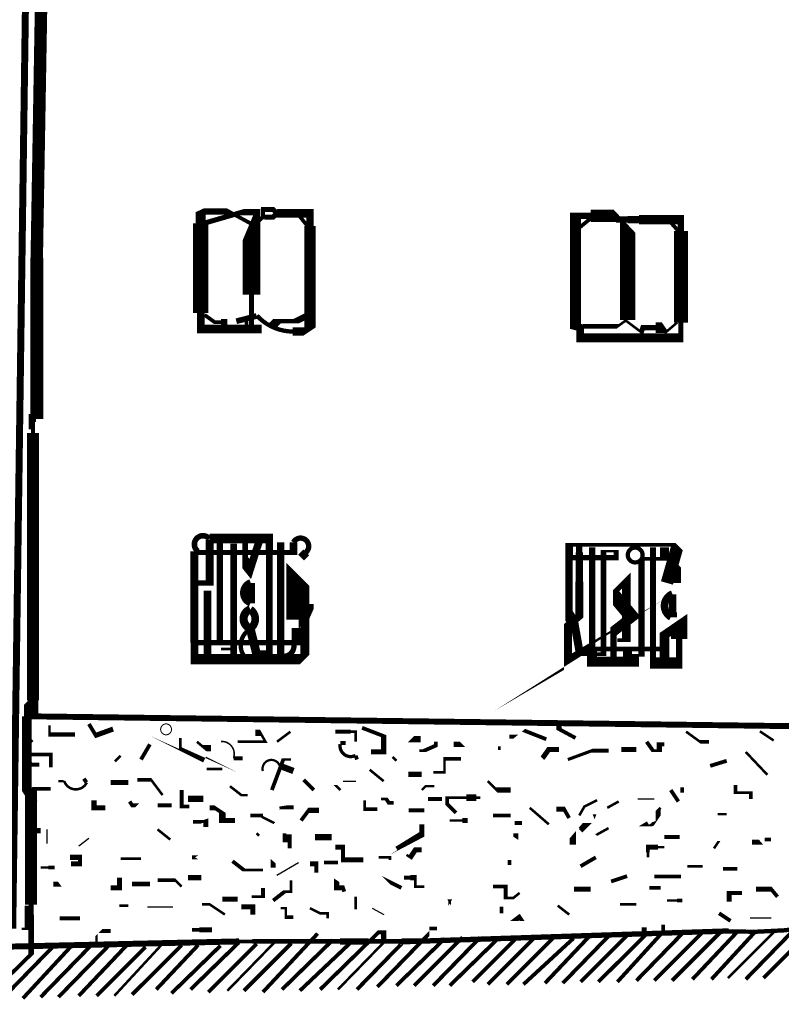
# Model space of a CAD drawing. Units: millimetres. Extents: x -8 to 2970, y 0 to 210.
# Drawn here: x 149 to 157, y 111 to 121 of the extents above; entities that cross this region are included whole.
import ezdxf

# ---------------------------------------------------------------- set-up
doc = ezdxf.new("R2010")
doc.units = ezdxf.units.MM
doc.layers.add('TRACE', color=7, linetype='Continuous')

msp = doc.modelspace()

# ---------------------------------------------------------------- linework, layer by layer
at = {"layer": 'TRACE', "linetype": 'Continuous'}
for points in [[(181.7114736449236, 126.7493291557073, 0.0635, 0.0635, 0), (181.7114736449236, 126.1016271557073, 0.0508, 0.0508, 0), (181.5367896449236, 126.1016271557073, 0.0635, 0.0635, 0), (169.9258496449236, 126.2540271557073, 0.0508, 0.0508, 0), (160.5659316449236, 126.3429271557073, 0.0508, 0.0508, 0), (149.3424456449236, 126.5087291557073, 0.0762, 0.0762, 0), (149.3424456449236, 124.6665251557073, 0.12446, 0.12446, 0), (149.2366256449236, 118.5053531557073, 0.12954, 0.12954, 0), (149.2366256449236, 116.9195091557073, 0.0508, 0.0508, 0), (149.1740096449236, 116.9195091557073, 0.0381, 0.0381, 0), (149.1740096449236, 116.7925091557073, 0, 0, 0)], [(149.1486076449236, 112.0299991557073, 0.065616, 0.065616, 0), (149.1486076449236, 111.7982231557073, 0.0254, 0.0254, 0), (149.0851076449236, 111.7982231557073, 0, 0, 0), (148.9962076449236, 111.7982231557073, 0.06985, 0.06985, 0), (149.1740096449236, 124.6792251557073, 0.0635, 0.0635, 0), (126.9301096449236, 125.0034511557073, 0.0635, 0.0635, 0), (108.7752276449236, 125.2634251557073, 0, 0, 0)], [(151.6378136449236, 118.9515131557073, 0.0508, 0.0508, 0), (151.5997136449236, 118.9896131557073, 0.0508, 0.0508, 0), (151.4981136449236, 118.9896131557073, 0.0381, 0.0381, 0), (151.4981136449236, 118.9134131557073, 0.0381, 0.0381, 0), (151.4086856449236, 118.8317091557073, 0.0381, 0.0381, 0), (151.1561896449236, 118.9690971557073, 0.0635, 0.0635, 0), (150.9139116449236, 118.9690971557073, 0.0635, 0.0635, 0), (150.8758116449236, 118.9515131557073, 0.1016, 0.1016, 0), (150.8758116449236, 118.8499131557073, 0.15494, 0.15494, 0), (150.8758116449236, 117.9545611557073, 0.0762, 0.0762, 0), (150.8758116449236, 117.7958111557073, 0.085726, 0.085726, 0), (151.4854136449236, 117.7958111557073, 0, 0, 0)], [(151.3330136449236, 117.8720111557073, 0.0381, 0.0381, 0), (151.3330136449236, 117.7958111557073, 0.0508, 0.0508, 0), (151.3838136449236, 117.7958111557073, 0.0508, 0.0508, 0), (151.3838136449236, 118.1387111557073, 0.17526, 0.17526, 0), (151.3838136449236, 118.8435631557073, 0.0381, 0.0381, 0), (151.4346136449236, 118.9642131557073, 0.0635, 0.0635, 0), (151.2949136449236, 118.9642131557073, 0.0508, 0.0508, 0), (150.9012116449236, 118.8499131557073, 0, 0, 0)], [(151.5108136449236, 118.9134131557073, 0.0508, 0.0508, 0), (151.5997136449236, 118.9134131557073, 0.0508, 0.0508, 0), (151.6378136449236, 118.9515131557073, 0.0889, 0.0889, 0), (151.9680136449236, 118.9515131557073, 0.0762, 0.0762, 0), (151.9680136449236, 118.8245131557074, 0.11176, 0.11176, 0), (151.9680136449236, 117.7958111557073, 0.0381, 0.0381, 0), (151.9299136449236, 117.7704111557073, 0.08255, 0.08255, 0), (151.7965636449236, 117.7704111557073, 0.0508, 0.0508, 0)], [(151.8410136449236, 118.9515131557073, 0.0381, 0.0381, 0), (151.9426136449236, 118.8245131557074, 0, 0, 0)], [(155.0287196449236, 118.8880131557073, 0.0635, 0.0635, 0), (155.1430196449236, 118.8880131557073, 0.0762, 0.0762, 0), (155.2573216449236, 118.8880131557073, 0.09525, 0.09525, 0), (155.6764216449236, 118.8880131557073, 0.0635, 0.0635, 0), (155.6764216449236, 118.7737131557073, 0.1397, 0.1397, 0), (155.6764216449236, 117.8593111557073, 0.0508, 0.0508, 0), (155.6764216449236, 117.7069111557073, 0.0889, 0.0889, 0), (155.4781876449236, 117.7069111557073, 0.0889, 0.0889, 0), (154.6687756449236, 117.7069111557073, 0.0762, 0.0762, 0), (154.6687756449236, 117.8085111557073, 0.0762, 0.0762, 0), (154.6223196449236, 117.8212111557073, 0.11049, 0.11049, 0), (154.6223196449236, 118.9261131557073, 0.0635, 0.0635, 0), (154.7723976449236, 118.9261131557073, 0.12192, 0.12192, 0), (155.0358136449236, 118.9261131557073, 0.0381, 0.0381, 0), (155.1430196449236, 118.8118131557073, 0.1524, 0.1524, 0), (155.1430196449236, 117.8847111557073, 0, 0, 0)], [(154.6350196449236, 118.7864131557074, 0.0381, 0.0381, 0), (154.7747196449236, 118.9007131557074, 0, 0, 0)], [(155.5494216449236, 118.8880131557073, 0.0381, 0.0381, 0), (155.6510216449236, 118.7737131557073, 0, 0, 0)], [(150.9139116449236, 117.9355111557073, 0.0381, 0.0381, 0), (151.0149356449236, 117.8633511557073, 0.0381, 0.0381, 0), (151.0790116449236, 117.8633511557073, 0.0635, 0.0635, 0), (151.1425116449236, 117.8633511557073, 0, 0, 0)], [(151.4342696449236, 117.9252131557073, 0.05715, 0.05715, 0), (151.2314136449236, 117.8720111557073, 0, 0, 0)], [(151.9299136449236, 117.9228111557073, 0.0635, 0.0635, 0), (151.8283136449236, 117.8720111557073, 0.04445, 0.04445, 0), (151.6378136449236, 117.8720111557073, 0.08382, 0.08382, 0), (151.5870136449236, 117.8212111557073, 0, 0, 0)], [(154.6985196449236, 117.8212111557073, 0.04445, 0.04445, 0), (155.0439196449236, 117.8212111557073, 0.0254, 0.0254, 0), (155.1245476449236, 117.8795151557074, 0.0254, 0.0254, 0), (155.2801816449236, 117.7627911557073, 0.0508, 0.0508, 0), (155.2954216449236, 117.8085111557073, 0.0508, 0.0508, 0), (155.4224216449236, 117.8085111557073, 0.10414, 0.10414, 0), (155.4986216449236, 117.8085111557073, 0.0381, 0.0381, 0), (155.5289056449236, 117.7655251557073, 0.0254, 0.0254, 0), (155.6383216449236, 117.8593111557073, 0, 0, 0)], [(149.2248096449236, 117.1989091557073, 0.09525, 0.09525, 0), (149.2248096449236, 117.3259091557073, 0, 0, 0)], [(163.9568376449236, 113.7318031557073, 0.059266, 0.059266, 0), (149.1994096449236, 113.9223031557073, 0.10668, 0.10668, 0), (149.1994096449236, 114.0810531557074, 0.12192, 0.12192, 0), (149.1994096449236, 116.7544091557073, 0.0381, 0.0381, 0), (149.1994096449236, 116.8652451557073, 0.05715, 0.05715, 0), (149.1994096449236, 116.9195091557073, 0, 0, 0)], [(151.8283136449236, 114.8875051557073, 0.19431, 0.19431, 0), (151.8283136449236, 115.3066051557073, 0.0762, 0.0762, 0), (151.9299136449236, 115.2050051557074, 0.0635, 0.0635, 0), (151.9299136449236, 115.0449851557073, 0.14732, 0.14732, 0), (151.9299136449236, 114.8906791557073, 0.0508, 0.0508, 0), (151.9172136449236, 114.8621051557074, 0.09144, 0.09144, 0), (151.9172136449236, 114.5192031557073, 0.0381, 0.0381, 0), (151.8918136449236, 114.4938031557073, 0.1016, 0.1016, 0), (150.8123116449236, 114.4938031557073, 0.0762, 0.0762, 0), (150.8123116449236, 114.6589051557073, 0.078014, 0.078014, 0), (150.8123116449236, 115.5733051557073, 0.059266, 0.059266, 0)], [(150.9647116449236, 115.6876071557073, 0.080434, 0.080434, 0), (150.9647116449236, 115.2558051557073, 0.0508, 0.0508, 0), (150.8377116449236, 115.2558051557073, 0, 0, 0)], [(151.8029136449236, 115.6622071557073, 0.0762, 0.0762, 0), (151.8029136449236, 115.5606051557073, 0.0508, 0.0508, 0), (150.8504116449236, 115.5606051557073, 0, 0, 0)], [(150.9647116449236, 115.7003071557073, 0.09525, 0.09525, 0), (151.5616136449236, 115.7003071557073, 0.0762, 0.0762, 0), (151.5616136449236, 115.5606051557073, 0.06985, 0.06985, 0), (151.5616136449236, 114.5446031557073, 0.0762, 0.0762, 0), (151.4346136449236, 114.5446031557073, 0.08720599999999999, 0.08720599999999999, 0), (151.3711136449236, 114.7986051557073, 0.113454, 0.113454, 0)], [(151.0663116449236, 115.6749071557073, 0.0635, 0.0635, 0), (151.0663116449236, 114.6712371557073, 0, 0, 0)], [(151.2060136449236, 115.6495071557073, 0.067734, 0.067734, 0), (151.2060136449236, 114.5192031557073, 0, 0, 0)], [(151.4600136449236, 115.6749071557073, 0.0762, 0.0762, 0), (151.3711136449236, 115.3955051557074, 0.1143, 0.1143, 0), (151.3203136449236, 115.4590051557073, 0.05715, 0.05715, 0), (151.3203136449236, 115.6749071557073, 0, 0, 0)], [(151.6759136449236, 114.5319031557073, 0.071966, 0.071966, 0), (151.6759136449236, 115.6622071557073, 0, 0, 0)], [(155.5113216449236, 114.5954031557073, 0.046566, 0.046566, 0), (154.7546116449236, 114.5954031557073, 0.0381, 0.0381, 0), (154.6540696449236, 114.5319031557073, 0.1016, 0.1016, 0), (154.5461196449236, 114.4684031557073, 0.080434, 0.080434, 0), (154.5461196449236, 114.8282371557073, 0.0762, 0.0762, 0), (154.6604196449236, 114.9256051557073, 0.080264, 0.080264, 0), (154.6604196449236, 115.2691111557073, 0.0762, 0.0762, 0), (154.6604196449236, 115.5631451557073, 0.0635, 0.0635, 0), (154.6604196449236, 115.6241051557074, 0, 0, 0)], [(155.5367216449236, 115.2558051557073, 0.12446, 0.12446, 0), (155.6383216449236, 115.6114051557073, 0.0381, 0.0381, 0), (155.6129216449236, 115.6368051557073, 0.0381, 0.0381, 0), (154.5588196449236, 115.6368051557073, 0.0762, 0.0762, 0), (154.5588196449236, 115.5098051557074, 0.07366, 0.07366, 0), (154.5588196449236, 114.9256051557073, 0.1143, 0.1143, 0), (154.6138536449236, 114.8409371557073, 0.080434, 0.080434, 0), (154.6667696449236, 114.5446031557073, 0.0381, 0.0381, 0), (154.7874196449236, 114.5446031557073, 0.0381, 0.0381, 0), (154.9017196449236, 114.5446031557073, 0.05715, 0.05715, 0), (154.9017196449236, 115.5733051557073, 0.0254, 0.0254, 0), (155.0287196449236, 115.5733051557073, 0.0508, 0.0508, 0), (155.0287196449236, 115.5086691557074, 0.053976, 0.053976, 0), (154.5715196449236, 115.5086691557074, 0, 0, 0)], [(155.2573216449236, 114.4684031557073, 0.1016, 0.1016, 0), (154.7874196449236, 114.4684031557073, 0.1016, 0.1016, 0), (154.7874196449236, 114.6081031557073, 0.0635, 0.0635, 0), (154.7874196449236, 115.6114051557073, 0, 0, 0)], [(155.5113216449236, 114.5065031557073, 0.09525, 0.09525, 0), (155.5113216449236, 114.7351051557073, 0.0889, 0.0889, 0), (155.6594876449236, 114.8367051557073, 0.16256, 0.16256, 0), (155.6594876449236, 114.6970051557073, 0.0635, 0.0635, 0), (155.6594876449236, 114.4557031557073, 0.1143, 0.1143, 0), (155.3970216449236, 114.4557031557073, 0.059266, 0.059266, 0), (155.3970216449236, 115.6114051557073, 0, 0, 0)], [(151.8791136449236, 115.5098051557074, 0.08382, 0.08382, 0), (151.9299136449236, 115.5606051557073, 0.0635, 0.0635, 0)], [(155.5113216449236, 115.6114051557073, 0.0889, 0.0889, 0), (155.5113216449236, 115.4971051557073, 0.0381, 0.0381, 0), (155.2827216449236, 115.4971051557073, 0.047626, 0.047626, 0)], [(155.2827216449236, 115.4971051557073, 0.0635, 0.0635, 0), (155.2827216449236, 114.5319031557073, 0.0254, 0.0254, 0), (155.1430196449236, 114.5319031557073, 0.0889, 0.0889, 0), (155.1430196449236, 114.6081031557073, 0, 0, 0)], [(155.5748216449236, 115.4590051557073, 0.0762, 0.0762, 0), (155.6383216449236, 115.3955051557074, 0.0762, 0.0762, 0), (155.6383216449236, 115.2558051557073, 0, 0, 0)], [(151.3754116449236, 115.2569771557073, 0.0889, 0.0889, 0), (151.3754116449236, 115.1034051557073, 0.0889, 0.0889, 0), (151.3754116449236, 115.0526051557074, 0.08466599999999999, 0.08466599999999999, 0)], [(155.0033196449236, 114.5065031557073, 0.0635, 0.0635, 0), (155.0033196449236, 114.7732051557073, 0.1016, 0.1016, 0), (155.1859096449236, 114.9147791557074, 0.13716, 0.13716, 0), (155.0287196449236, 115.1034051557073, 0.0635, 0.0635, 0), (155.0287196449236, 115.1796051557073, 0.0508, 0.0508, 0), (155.1303196449236, 115.2812051557074, 0.0889, 0.0889, 0), (155.1303196449236, 114.6843051557073, 0.0381, 0.0381, 0), (155.0414196449236, 114.6843051557073, 0, 0, 0)], [(150.8377116449236, 115.1796051557073, 0, 0, 0), (150.9436496449236, 115.1796051557073, 0.07366, 0.07366, 0), (150.9436496449236, 114.5192031557073, 0, 0, 0)], [(155.5919976449236, 115.1430671557073, 0.0762, 0.0762, 0), (155.5919976449236, 114.9637051557073, 0.0889, 0.0889, 0), (155.5919976449236, 114.9129051557073, 0.097366, 0.097366, 0)], [(151.9045136449236, 114.7732051557073, 0.0635, 0.0635, 0), (151.8283136449236, 114.7732051557073, 0.0889, 0.0889, 0), (151.8283136449236, 114.6525551557073, 0.059266, 0.059266, 0)], [(150.8250116449236, 114.6589051557073, 0.0508, 0.0508, 0), (151.9045136449236, 114.6589051557073, 0, 0, 0)], [(151.0790116449236, 114.5954031557073, 0.0254, 0.0254, 0), (151.1869636449236, 114.5954031557073, 0, 0, 0), (151.2822136449236, 114.5954031557073, 0, 0, 0)], [(149.1740096449236, 114.0747031557073, 0.0381, 0.0381, 0), (149.1359076449236, 114.0366031557073, 0.0508, 0.0508, 0), (149.1359076449236, 113.9223031557073, 0.09652000000000001, 0.09652000000000001, 0), (149.1359076449236, 113.1857011557073, 0.0889, 0.0889, 0), (149.1960956449236, 113.0885191557073, 0.0508, 0.0508, 0), (149.2375096449236, 113.0968011557073, 0, 0, 0)], [(149.3645096449236, 113.8334031557073, 0.0254, 0.0254, 0), (149.3645096449236, 113.7418871557073, 0.04445, 0.04445, 0), (149.6185096449236, 113.7418871557073, 0, 0, 0)], [(149.7582096449236, 113.8461031557073, 0.0381, 0.0381, 0), (149.8264496449236, 113.7323711557073, 0.0508, 0.0508, 0), (149.9995096449236, 113.7953031557073, 0, 0, 0)], [(151.6378136449236, 113.6683031557073, 0.0254, 0.0254, 0), (151.7719256449236, 113.7688871557073, 0.0635, 0.0635, 0)], [(152.5776156449236, 113.5667011557073, 0.0508, 0.0508, 0), (152.7046156449236, 113.5667011557073, 0.0508, 0.0508, 0), (152.7046156449236, 113.7249631557073, 0.0381, 0.0381, 0), (152.4887156449236, 113.8080031557073, 0, 0, 0)], [(153.9619176449236, 113.7191031557073, 0.0381, 0.0381, 0), (154.0254176449236, 113.7191031557073, 0, 0, 0), (154.1022996449236, 113.7835091557073, 0.0381, 0.0381, 0), (154.3302196449236, 113.6937031557073, 0, 0, 0)], [(154.6223196449236, 113.7064031557073, 0.0381, 0.0381, 0), (154.4572196449236, 113.7953031557073, 0.0508, 0.0508, 0), (154.4572196449236, 113.8461031557073, 0, 0, 0)], [(155.4605216449236, 113.7699031557073, 0, 0, 0), (155.6774756449236, 113.6304311557073, 0.0508, 0.0508, 0)], [(156.6035236449236, 113.6810031557073, 0.0254, 0.0254, 0), (156.4657776449236, 113.7728331557073, 0.0508, 0.0508, 0)], [(149.2629096449236, 113.4397011557073, 0.0381, 0.0381, 0), (149.1740096449236, 113.4397011557073, 0.0381, 0.0381, 0), (149.1232076449236, 113.6556031557073, 0.08382, 0.08382, 0), (149.1740096449236, 113.7064031557073, 0, 0, 0)], [(150.6726116449236, 113.7064031557073, 0.0254, 0.0254, 0), (150.6726116449236, 113.6048011557073, 0.0254, 0.0254, 0), (150.7996116449236, 113.5476511557073, 0.0635, 0.0635, 0), (150.9139116449236, 113.4905011557073, 0, 0, 0)], [(150.8377116449236, 113.6683031557073, 0.0254, 0.0254, 0), (150.9139116449236, 113.6048011557073, 0.0635, 0.0635, 0), (150.9774116449236, 113.6048011557073, 0, 0, 0)], [(151.2441136449236, 113.6683031557073, 0.0254, 0.0254, 0), (151.5235136449236, 113.6683031557073, 0.0254, 0.0254, 0), (151.4727136449236, 113.7572031557073, 0.0635, 0.0635, 0), (151.4219136449236, 113.7572031557073, 0, 0, 0)], [(152.2220156449236, 113.7699031557073, 0.0381, 0.0381, 0), (152.3744156449236, 113.7699031557073, 0.0254, 0.0254, 0), (152.4252156449236, 113.7699031557073, 0.0254, 0.0254, 0), (152.4252156449236, 113.6683031557073, 0, 0, 0)], [(152.8316156449236, 113.4778011557073, 0.0254, 0.0254, 0), (152.7935156449236, 113.5159011557073, 0, 0, 0), (152.9776656449236, 113.6937031557073, 0.0635, 0.0635, 0), (153.0729156449236, 113.6937031557073, 0, 0, 0)], [(155.3335216449236, 113.6683031557073, 0.0381, 0.0381, 0), (155.3970216449236, 113.5794011557073, 0.0254, 0.0254, 0), (155.4605216449236, 113.5794011557073, 0.0508, 0.0508, 0), (155.4605216449236, 113.6429011557073, 0.0381, 0.0381, 0), (155.5113216449236, 113.6429011557073, 0, 0, 0)], [(155.7272216449236, 113.7699031557073, 0.0254, 0.0254, 0), (155.8669216449236, 113.6683031557073, 0.0381, 0.0381, 0), (155.9558216449236, 113.6683031557073, 0, 0, 0)], [(150.2789116449236, 113.4905011557073, 0.0381, 0.0381, 0), (150.3678116449236, 113.6429011557073, 0, 0, 0)], [(152.3236156449236, 113.6556031557073, 0.0381, 0.0381, 0), (152.2728156449236, 113.6556031557073, 0.042334, 0.042334, 0)], [(153.0602156449236, 113.5794011557073, 0.0254, 0.0254, 0), (153.1110156449236, 113.5794011557073, 0.0381, 0.0381, 0), (153.2253176449236, 113.6302011557073, 0.0381, 0.0381, 0), (153.2253176449236, 113.6683031557073, 0, 0, 0)], [(153.4031176449236, 113.6429011557073, 0.0508, 0.0508, 0), (153.4920176449236, 113.6429011557073, 0, 0, 0), (153.5301176449236, 113.6048011557073, 0, 0, 0)], [(153.9492176449236, 113.6048011557073, 0, 0, 0), (153.8730176449236, 113.6048011557073, 0.0381, 0.0381, 0), (153.8476176449236, 113.6048011557073, 0, 0, 0)], [(154.4572196449236, 113.5921011557073, 0.0508, 0.0508, 0), (154.3556196449236, 113.5921011557073, 0.0508, 0.0508, 0), (154.2921196449236, 113.5032011557073, 0, 0, 0), (154.4191196449236, 113.3889011557073, 0, 0, 0)], [(154.5461196449236, 113.4905011557073, 0.03175, 0.03175, 0), (154.7874196449236, 113.5794011557073, 0.0381, 0.0381, 0), (154.9525196449236, 113.5794011557073, 0, 0, 0)], [(155.0795196449236, 113.5921011557073, 0.0508, 0.0508, 0), (155.2319216449236, 113.5921011557073, 0, 0, 0)], [(149.3772096449236, 113.4143011557073, 0.0381, 0.0381, 0), (149.3772096449236, 113.5413011557073, 0.0381, 0.0381, 0), (149.1867096449236, 113.5413011557073, 0, 0, 0)], [(149.9106096449236, 113.5794011557073, 0, 0, 0), (150.0185596449236, 113.4714511557073, 0.0254, 0.0254, 0), (150.0757096449236, 113.5286011557073, 0, 0, 0)], [(151.2949136449236, 113.5032011557073, 0.0381, 0.0381, 0), (151.2060136449236, 113.5032011557073, 0, 0, 0)], [(151.5870136449236, 113.1857011557073, 0.0381, 0.0381, 0), (151.7013136449236, 113.4905011557073, 0.0254, 0.0254, 0), (151.7775136449236, 113.4905011557073, 0, 0, 0)], [(152.4252156449236, 113.5286011557073, 0.0381, 0.0381, 0), (152.4379156449236, 113.4905011557073, 0, 0, 0)], [(153.1999176449236, 113.3635011557073, 0.0254, 0.0254, 0), (153.3128056449236, 113.3635011557073, 0.0254, 0.0254, 0), (153.3128056449236, 113.4968511557073, 0.0381, 0.0381, 0), (153.4793176449236, 113.4968511557073, 0, 0, 0)], [(155.9685216449236, 113.4270011557073, 0.0381, 0.0381, 0), (156.1336216449236, 113.4778011557073, 0, 0, 0)], [(156.5400236449236, 113.3381011557073, 0.0254, 0.0254, 0), (156.3241236449236, 113.5667011557073, 0, 0, 0)], [(150.9355956449236, 113.3969551557073, 0.0254, 0.0254, 0), (151.0917116449236, 113.3969551557073, 0, 0, 0)], [(151.6695636449236, 113.4270011557073, 0.0635, 0.0635, 0), (151.8029136449236, 113.3762011557073, 0, 0, 0)], [(152.7046156449236, 113.2746011557073, 0.0254, 0.0254, 0), (152.5649156449236, 113.3889011557073, 0, 0, 0)], [(149.7074096449236, 113.3000011557073, 0.0381, 0.0381, 0), (149.7328096449236, 113.2619011557073, 0.0254, 0.0254, 0)], [(150.2408116449236, 113.2873011557073, 0.0381, 0.0381, 0), (150.3805116449236, 113.2873011557073, 0.0254, 0.0254, 0), (150.4948116449236, 113.1349011557073, 0.0381, 0.0381, 0)], [(150.6853116449236, 113.3381011557073, 0, 0, 0), (150.6853116449236, 113.1857011557073, 0.0381, 0.0381, 0), (150.6853116449236, 113.0206011557073, 0.0381, 0.0381, 0), (150.7615116449236, 113.0206011557073, 0, 0, 0)], [(152.0061136449236, 113.1857011557073, 0.0381, 0.0381, 0), (151.9045136449236, 113.2873011557073, 0, 0, 0)], [(152.9511456449236, 113.3425831557073, 0.0508, 0.0508, 0), (153.0856156449236, 113.3425831557073, 0, 0, 0)], [(153.7460176449236, 113.2746011557073, 0.0254, 0.0254, 0), (153.8349176449236, 113.1857011557073, 0.0508, 0.0508, 0), (153.9746176449236, 113.1857011557073, 0, 0, 0)], [(149.3772096449236, 113.1984011557073, 0.0381, 0.0381, 0), (149.2121096449236, 113.1984011557073, 0.0508, 0.0508, 0), (149.1796836449236, 113.1578691557073, 0.118534, 0.118534, 0), (149.1796836449236, 112.0411831557073, 0.0508, 0.0508, 0), (149.1796836449236, 111.9410991557073, 0.05715, 0.05715, 0), (149.1796836449236, 111.5434911557073, 0.0381, 0.0381, 0), (148.7295076449236, 111.1028971557073, 0, 0, 0)], [(149.5042096449236, 113.2746011557073, 0.0254, 0.0254, 0), (149.4534096449236, 113.2746011557073, 0, 0, 0), (149.3772096449236, 113.2746011557073, 0, 0, 0)], [(149.9741096449236, 113.2619011557073, 0.0508, 0.0508, 0), (150.1519096449236, 113.2619011557073, 0, 0, 0)], [(151.1679136449236, 113.2238011557073, 0.0254, 0.0254, 0), (151.2822136449236, 113.1349011557073, 0.0254, 0.0254, 0), (151.3457136449236, 113.1349011557073, 0, 0, 0)], [(152.0950136449236, 113.2365011557073, 0, 0, 0), (152.2220156449236, 113.2365011557073, 0.0254, 0.0254, 0), (152.2728156449236, 113.1857011557073, 0, 0, 0)], [(153.0856156449236, 113.1857011557073, 0.0254, 0.0254, 0), (153.1237156449236, 113.2238011557073, 0.0254, 0.0254, 0), (153.2126176449236, 113.2238011557073, 0, 0, 0)], [(155.5748216449236, 113.1857011557073, 0.0381, 0.0381, 0), (155.6510216449236, 113.0714011557073, 0, 0, 0)], [(155.8542216449236, 113.1603011557073, 0, 0, 0), (155.6891216449236, 113.1603011557073, 0.0381, 0.0381, 0), (155.6891216449236, 113.2111011557073, 0, 0, 0)], [(156.3749236449236, 113.0968011557073, 0.0381, 0.0381, 0), (156.3749236449236, 113.1603011557073, 0.0254, 0.0254, 0), (156.2225236449236, 113.1603011557073, 0.0381, 0.0381, 0), (156.2225236449236, 113.2365011557073, 0, 0, 0)], [(149.9233096449236, 113.0079011557073, 0.0508, 0.0508, 0), (149.8090096449236, 113.0079011557073, 0.0508, 0.0508, 0), (149.8090096449236, 113.0841011557073, 0, 0, 0)], [(150.1646096449236, 113.0714011557073, 0.0381, 0.0381, 0), (150.1900116449236, 113.0333011557073, 0.0381, 0.0381, 0), (150.2408116449236, 113.0333011557073, 0, 0, 0), (150.2916116449236, 113.0841011557073, 0, 0, 0), (150.3424116449236, 113.0841011557073, 0, 0, 0)], [(150.7488116449236, 113.0968011557073, 0.0635, 0.0635, 0), (150.9012116449236, 113.0968011557073, 0, 0, 0)], [(152.5141156449236, 113.0841011557073, 0.0254, 0.0254, 0), (152.5141156449236, 112.9952011557073, 0.0381, 0.0381, 0), (152.6411156449236, 112.9952011557073, 0, 0, 0)], [(152.6792156449236, 113.0968011557073, 0.0254, 0.0254, 0), (152.7300156449236, 113.0968011557073, 0.0381, 0.0381, 0), (152.7554156449236, 113.0587011557073, 0.0381, 0.0381, 0), (152.8062156449236, 113.0587011557073, 0, 0, 0)], [(153.1491156449236, 113.0968011557073, 0.0381, 0.0381, 0), (153.2888176449236, 113.0968011557073, 0, 0, 0)], [(153.4285176449236, 112.9571011557073, 0.0381, 0.0381, 0), (153.3396176449236, 113.0460011557073, 0.0381, 0.0381, 0), (153.3396176449236, 113.1095011557073, 0.0254, 0.0254, 0), (153.5301176449236, 113.1095011557073, 0.0635, 0.0635, 0), (153.6317176449236, 113.1095011557073, 0.0254, 0.0254, 0), (153.6698176449236, 113.1095011557073, 0, 0, 0)], [(150.4440116449236, 113.0333011557073, 0.0381, 0.0381, 0), (150.5837116449236, 113.0333011557073, 0, 0, 0)], [(150.9647116449236, 113.0079011557073, 0.0508, 0.0508, 0), (151.0155116449236, 113.0079011557073, 0.0381, 0.0381, 0), (151.0917116449236, 112.9571011557073, 0.0635, 0.0635, 0), (151.0917116449236, 112.8809011557073, 0.0508, 0.0508, 0), (151.2187136449236, 112.8809011557073, 0, 0, 0)], [(151.4981136449236, 113.0079011557073, 0, 0, 0), (151.4981136449236, 112.9317011557073, 0.0381, 0.0381, 0), (151.3711136449236, 112.9317011557073, 0, 0, 0)], [(151.8053096449236, 113.0122131557073, 0.0381, 0.0381, 0), (151.6914356449236, 113.0122131557073, 0.0254, 0.0254, 0), (151.6632136449236, 113.0079011557073, 0, 0, 0)], [(151.8791136449236, 112.8809011557073, 0.0381, 0.0381, 0), (151.9553136449236, 112.9825011557073, 0.0508, 0.0508, 0), (152.0569136449236, 112.9825011557073, 0, 0, 0)], [(154.3556196449236, 112.8428011557073, 0.0254, 0.0254, 0), (154.1651176449236, 113.0079011557073, 0, 0, 0)], [(154.5588196449236, 112.9063011557073, 0.0381, 0.0381, 0), (154.5080196449236, 112.9952011557073, 0.0508, 0.0508, 0), (154.4318196449236, 112.9952011557073, 0, 0, 0)], [(154.6604196449236, 112.9317011557073, 0.0254, 0.0254, 0), (154.7112196449236, 113.0206011557073, 0.0254, 0.0254, 0), (154.8382196449236, 113.0841011557073, 0, 0, 0)], [(154.9398196449236, 113.0079011557073, 0.0254, 0.0254, 0), (155.0541196449236, 113.0714011557073, 0, 0, 0)], [(155.4732216449236, 113.0079011557073, 0.0254, 0.0254, 0), (155.4478216449236, 112.9825011557073, 0.0508, 0.0508, 0), (155.4478216449236, 112.8936011557073, 0, 0, 0), (155.4224216449236, 112.8555011557073, 0.0381, 0.0381, 0), (155.3767016449236, 112.8402611557073, 0.0381, 0.0381, 0), (155.3208216449236, 112.8402611557073, 0.0381, 0.0381, 0), (155.3462216449236, 112.8555011557073, 0, 0, 0)], [(150.7996116449236, 112.8682011557073, 0.0381, 0.0381, 0), (150.8885116449236, 112.8682011557073, 0.0254, 0.0254, 0), (150.9266116449236, 112.8809011557073, 0.0508, 0.0508, 0), (150.9266116449236, 112.8174011557073, 0, 0, 0)], [(151.4854136449236, 112.9190011557073, 0.0254, 0.0254, 0), (151.6124136449236, 112.8555011557073, 0, 0, 0), (151.7013136449236, 112.9698011557073, 0, 0, 0)], [(153.1110156449236, 112.9825011557073, 0.0381, 0.0381, 0), (152.9561176449236, 112.9825011557073, 0, 0, 0), (152.9561176449236, 112.8936011557073, 0, 0, 0)], [(153.3650176449236, 112.8809011557073, 0.0254, 0.0254, 0), (153.4920176449236, 112.8809011557073, 0.0508, 0.0508, 0), (153.5428176449236, 112.8809011557073, 0, 0, 0)], [(153.7968176449236, 112.9317011557073, 0.0381, 0.0381, 0), (153.9746176449236, 112.9317011557073, 0, 0, 0)], [(156.0447216449236, 112.9444011557073, 0.0254, 0.0254, 0), (156.1336216449236, 112.9444011557073, 0, 0, 0), (156.2225236449236, 112.9444011557073, 0, 0, 0)], [(152.8316156449236, 112.6014991557073, 0.0381, 0.0381, 0), (152.9141656449236, 112.6523011557073, 0.0635, 0.0635, 0), (153.0860016449236, 112.7427391557073, 0.0508, 0.0508, 0), (153.0860016449236, 112.8428011557073, 0, 0, 0)], [(153.8857176449236, 112.7920011557073, 0, 0, 0), (154.0254176449236, 112.7031011557073, 0.0508, 0.0508, 0), (154.0254176449236, 112.7539011557073, 0, 0, 0)], [(153.9492176449236, 112.8555011557073, 0, 0, 0), (154.0144116449236, 112.8555011557073, 0.0381, 0.0381, 0), (154.0889176449236, 112.8555011557073, 0, 0, 0)], [(154.6731196449236, 112.7793011557073, 0.0508, 0.0508, 0), (154.7239196449236, 112.8301011557073, 0.0508, 0.0508, 0), (154.6731196449236, 112.8301011557073, 0, 0, 0), (154.5969196449236, 112.7412011557073, 0.0635, 0.0635, 0), (154.5969196449236, 112.6395991557073, 0, 0, 0)], [(154.9525196449236, 112.8047011557073, 0.0254, 0.0254, 0), (154.8288516449236, 112.7359951557073, 0, 0, 0), (154.9652196449236, 112.6268991557073, 0, 0, 0)], [(149.2756096449236, 112.6650011557073, 0, 0, 0), (149.2756096449236, 112.7793011557073, 0.0508, 0.0508, 0), (149.2158436449236, 112.7793011557073, 0.0254, 0.0254, 0), (149.1994096449236, 112.7539011557073, 0, 0, 0)], [(150.4440116449236, 112.7920011557073, 0.0254, 0.0254, 0), (150.5710116449236, 112.6904011557073, 0, 0, 0)], [(151.4600136449236, 112.7285011557073, 0.0254, 0.0254, 0), (151.4346136449236, 112.7539011557073, 0, 0, 0), (151.3838136449236, 112.6904011557073, 0, 0, 0), (151.2060136449236, 112.6014991557073, 0, 0, 0)], [(151.7648136449236, 112.6014991557073, 0.0381, 0.0381, 0), (151.7648136449236, 112.6777011557073, 0.0381, 0.0381, 0), (151.7648136449236, 112.7031011557073, 0.08255, 0.08255, 0), (151.7140136449236, 112.7031011557073, 0.0381, 0.0381, 0), (151.7140136449236, 112.7539011557073, 0, 0, 0)], [(152.0188136449236, 112.7158011557073, 0.0635, 0.0635, 0), (152.1839156449236, 112.7158011557073, 0, 0, 0)], [(155.5113216449236, 112.7158011557073, 0.0381, 0.0381, 0), (155.6637216449236, 112.7158011557073, 0, 0, 0)], [(156.5146236449236, 112.6904011557073, 0.0381, 0.0381, 0), (156.5781236449236, 112.6904011557073, 0, 0, 0), (156.6543236449236, 112.6904011557073, 0, 0, 0)], [(152.2220156449236, 112.6141991557073, 0.0508, 0.0508, 0), (152.2982156449236, 112.6141991557073, 0.0381, 0.0381, 0), (152.2982156449236, 112.4871991557073, 0.0508, 0.0508, 0), (152.5014156449236, 112.4871991557073, 0, 0, 0)], [(152.9332156449236, 112.5379991557073, 0.0254, 0.0254, 0), (152.9713156449236, 112.5125991557073, 0.0508, 0.0508, 0), (153.0221156449236, 112.5887991557073, 0.0508, 0.0508, 0), (153.0856156449236, 112.5887991557073, 0, 0, 0)], [(155.5113216449236, 112.6141991557073, 0.0254, 0.0254, 0), (155.4478216449236, 112.6141991557073, 0.0508, 0.0508, 0), (155.3462216449236, 112.6141991557073, 0.0381, 0.0381, 0), (155.3462216449236, 112.5633991557073, 0.0254, 0.0254, 0), (155.3462216449236, 112.5125991557073, 0, 0, 0)], [(156.0066216449236, 112.6014991557073, 0.0254, 0.0254, 0), (156.0574216449236, 112.6777011557073, 0, 0, 0), (156.1844236449236, 112.6777011557073, 0, 0, 0)], [(156.5527236449236, 112.5760991557073, 0, 0, 0), (156.4765236449236, 112.6650011557073, 0.0508, 0.0508, 0), (156.3876236449236, 112.6650011557073, 0, 0, 0)], [(149.5677096449236, 112.5125991557073, 0.0508, 0.0508, 0), (149.6693096449236, 112.5125991557073, 0.0381, 0.0381, 0), (149.6693096449236, 112.4490991557073, 0.0508, 0.0508, 0), (149.5804096449236, 112.4490991557073, 0, 0, 0)], [(150.0757096449236, 112.4998991557073, 0.0254, 0.0254, 0), (150.2789116449236, 112.4998991557073, 0, 0, 0)], [(151.5997136449236, 112.4109991557073, 0.0508, 0.0508, 0), (151.5997136449236, 112.4744991557073, 0, 0, 0), (151.4981136449236, 112.5633991557073, 0, 0, 0)], [(152.6538156449236, 112.5125991557073, 0.0254, 0.0254, 0), (152.7681156449236, 112.5125991557073, 0.0254, 0.0254, 0), (152.7681156449236, 112.4871991557073, 0, 0, 0)], [(154.6731196449236, 112.4236991557073, 0.0381, 0.0381, 0), (154.8255196449236, 112.5125991557073, 0, 0, 0)], [(149.4153096449236, 112.4109991557073, 0.0381, 0.0381, 0), (149.3518096449236, 112.4109991557073, 0.0254, 0.0254, 0), (149.2756096449236, 112.4109991557073, 0, 0, 0)], [(151.1933136449236, 112.4744991557073, 0.0381, 0.0381, 0), (151.3076136449236, 112.3855991557073, 0.0254, 0.0254, 0), (151.4981136449236, 112.3855991557073, 0, 0, 0)], [(151.9680136449236, 112.4490991557073, 0.0508, 0.0508, 0), (152.0315136449236, 112.4490991557073, 0.0381, 0.0381, 0), (152.0315136449236, 112.3601991557073, 0, 0, 0)], [(152.1077136449236, 112.4617991557073, 0.0381, 0.0381, 0), (152.2474156449236, 112.4617991557073, 0, 0, 0)], [(154.1524176449236, 112.4363991557073, 0, 0, 0), (153.9619176449236, 112.4363991557073, 0.0381, 0.0381, 0), (153.9619176449236, 112.4871991557073, 0, 0, 0)], [(155.7399216449236, 112.4236991557073, 0.0254, 0.0254, 0), (155.8923216449236, 112.4236991557073, 0, 0, 0)], [(156.0955216449236, 112.3982991557073, 0.0381, 0.0381, 0), (156.2407516449236, 112.3982991557073, 0.0508, 0.0508, 0)], [(149.9741096449236, 112.1442991557073, 0, 0, 0), (149.9741096449236, 112.2077991557073, 0.0508, 0.0508, 0), (150.0630096449236, 112.2077991557073, 0.0508, 0.0508, 0), (150.0630096449236, 112.3093991557073, 0, 0, 0)], [(150.7488116449236, 112.3093991557073, 0.0508, 0.0508, 0), (150.8828036449236, 112.3093991557073, 0.0254, 0.0254, 0)], [(152.3109156449236, 112.1696991557073, 0.0381, 0.0381, 0), (152.2982156449236, 112.2077991557073, 0.0508, 0.0508, 0), (152.2347156449236, 112.2077991557073, 0.0508, 0.0508, 0), (152.2347156449236, 112.2839991557073, 0, 0, 0), (152.1204136449236, 112.3601991557073, 0, 0, 0)], [(152.6538156449236, 112.3601991557073, 0, 0, 0), (152.7300156449236, 112.2839991557073, 0.0381, 0.0381, 0), (152.8824156449236, 112.2077991557073, 0, 0, 0)], [(153.1110156449236, 112.2204991557073, 0.0254, 0.0254, 0), (153.0221156449236, 112.2204991557073, 0.0254, 0.0254, 0), (153.0221156449236, 112.3093991557073, 0.0508, 0.0508, 0), (152.9713156449236, 112.3093991557073, 0.0381, 0.0381, 0), (152.9078156449236, 112.3093991557073, 0, 0, 0)], [(154.9779196449236, 112.2712991557073, 0.0381, 0.0381, 0), (155.1379396449236, 112.3246391557073, 0.0254, 0.0254, 0)], [(155.4097216449236, 112.3220991557073, 0.0381, 0.0381, 0), (155.6764216449236, 112.3220991557073, 0, 0, 0)], [(149.5423096449236, 112.1442991557073, 0, 0, 0), (149.4661096449236, 112.2458991557073, 0.0508, 0.0508, 0), (149.4026096449236, 112.2458991557073, 0, 0, 0)], [(150.3678116449236, 112.2458991557073, 0.04445, 0.04445, 0), (150.1900116449236, 112.2458991557073, 0, 0, 0)], [(150.4440116449236, 112.2331991557073, 0, 0, 0), (150.4440116449236, 112.2839991557073, 0.0381, 0.0381, 0), (150.6218116449236, 112.2839991557073, 0.0254, 0.0254, 0), (150.6853116449236, 112.2204991557073, 0, 0, 0)], [(151.3838136449236, 112.1188991557073, 0.0254, 0.0254, 0), (151.4981136449236, 112.1188991557073, 0.0381, 0.0381, 0), (151.4981136449236, 112.2077991557073, 0, 0, 0)], [(151.5997136449236, 112.0807991557073, 0.0381, 0.0381, 0), (151.7140136449236, 112.1696991557073, 0.0254, 0.0254, 0), (151.7775136449236, 112.1696991557073, 0.0254, 0.0254, 0), (151.7775136449236, 112.2839991557073, 0, 0, 0)], [(153.7968176449236, 112.2204991557073, 0.0381, 0.0381, 0), (153.9238176449236, 112.2204991557073, 0.0381, 0.0381, 0), (153.9238176449236, 112.1061991557073, 0.0254, 0.0254, 0), (154.0000176449236, 112.1061991557073, 0.0254, 0.0254, 0), (154.0635176449236, 112.1569991557073, 0, 0, 0)], [(154.7747196449236, 112.1950991557073, 0.0508, 0.0508, 0), (154.6058436449236, 112.1950991557073, 0.0254, 0.0254, 0)], [(155.3589216449236, 112.2077991557073, 0.0381, 0.0381, 0), (155.4732216449236, 112.2077991557073, 0.0381, 0.0381, 0), (155.4732216449236, 112.2077991557073, 0, 0, 0)], [(156.4257236449236, 112.1950991557073, 0.0508, 0.0508, 0), (156.5781236449236, 112.1950991557073, 0.0381, 0.0381, 0), (156.6416236449236, 112.1188991557073, 0, 0, 0)], [(151.0917116449236, 112.0934991557073, 0.0508, 0.0508, 0), (151.2441136449236, 112.0934991557073, 0, 0, 0)], [(152.4252156449236, 111.9918991557073, 0.0254, 0.0254, 0), (152.4252156449236, 112.1188991557073, 0, 0, 0)], [(156.1590216449236, 112.0680991557073, 0.0508, 0.0508, 0), (156.1590216449236, 112.1569991557073, 0.0381, 0.0381, 0), (156.2860236449236, 112.1569991557073, 0, 0, 0)], [(150.0630096449236, 111.9537991557073, 0, 0, 0), (150.0630096449236, 112.0299991557073, 0.0254, 0.0254, 0), (150.1519096449236, 112.0299991557073, 0, 0, 0)], [(150.8885116449236, 112.0426991557073, 0.0254, 0.0254, 0), (150.9647116449236, 112.0426991557073, 0.0254, 0.0254, 0), (151.1171116449236, 111.9410991557073, 0, 0, 0)], [(151.2822136449236, 112.0172991557073, 0.0508, 0.0508, 0), (151.3965136449236, 112.0172991557073, 0.0508, 0.0508, 0), (151.3965136449236, 111.9410991557073, 0, 0, 0)], [(151.6759136449236, 112.0045991557073, 0.0254, 0.0254, 0), (151.7267136449236, 112.0045991557073, 0.0254, 0.0254, 0), (151.7267136449236, 111.9156991557073, 0.0381, 0.0381, 0), (151.8029136449236, 111.9156991557073, 0, 0, 0)], [(153.8834776449236, 112.0210351557073, 0.0381, 0.0381, 0), (153.8834776449236, 111.9537991557073, 0, 0, 0), (153.8834776449236, 111.8394991557073, 0, 0, 0)], [(154.6096196449236, 111.9918991557073, 0, 0, 0), (154.5588196449236, 111.9410991557073, 0.0254, 0.0254, 0), (154.4445196449236, 112.0299991557073, 0, 0, 0)], [(155.0668196449236, 112.0426991557073, 0.0254, 0.0254, 0), (155.2319216449236, 112.0426991557073, 0, 0, 0), (155.2319216449236, 111.9791991557073, 0, 0, 0)], [(155.5367216449236, 112.0807991557073, 0.0254, 0.0254, 0), (155.6383216449236, 112.0807991557073, 0.0381, 0.0381, 0), (155.6891216449236, 112.0807991557073, 0, 0, 0)], [(149.4661096449236, 111.9029991557073, 0.0381, 0.0381, 0), (149.6693096449236, 111.9029991557073, 0, 0, 0)], [(151.9680136449236, 112.0045991557073, 0.0254, 0.0254, 0), (152.0696136449236, 111.9537991557073, 0.0254, 0.0254, 0), (152.1458136449236, 111.9537991557073, 0.0254, 0.0254, 0), (152.1458136449236, 111.9029991557073, 0, 0, 0)], [(156.1717236449236, 111.8775991557073, 0.0381, 0.0381, 0), (156.0574216449236, 111.9537991557073, 0, 0, 0)], [(155.3081216449236, 111.8140991557073, 0.0508, 0.0508, 0), (155.3081216449236, 111.7222131557073, 0.0381, 0.0381, 0), (154.8509196449236, 111.2679971557073, 0, 0, 0)], [(155.4986216449236, 111.8394991557073, 0.0381, 0.0381, 0), (155.4986216449236, 111.7696491557073, 0.0381, 0.0381, 0), (155.0414196449236, 111.2679971557073, 0, 0, 0)], [(148.0183056449236, 111.1028971557073, 0.0381, 0.0381, 0), (148.4526476449236, 111.5613671557073, 0.0635, 0.0635, 0), (148.5923476449236, 111.5613671557073, 0.0508, 0.0508, 0), (148.8247576449236, 111.6172471557073, 0.059592, 0.059592, 0), (151.2602316449236, 111.6724451557073, 0.0381, 0.0381, 0), (151.3924376449236, 111.6724451557073, 0.047626, 0.047626, 0), (152.2664656449236, 111.6724451557073, 0.0635, 0.0635, 0), (152.5536536449236, 111.6724451557073, 0.046566, 0.046566, 0), (152.8858796449236, 111.6724451557073, 0.0635, 0.0635, 0), (152.9967156449236, 111.6724451557073, 0.05334, 0.05334, 0), (156.1537176449236, 111.7768951557073, 0.05503400000000001, 0.05503400000000001, 0)], [(150.1011096449236, 111.7378991557073, 0, 0, 0), (150.1011096449236, 111.6489991557073, 0.0381, 0.0381, 0), (150.1265096449236, 111.6235971557073, 0.0381, 0.0381, 0), (149.6566096449236, 111.1282971557073, 0, 0, 0)], [(149.8344096449236, 111.6489991557073, 0.0254, 0.0254, 0), (149.8344096449236, 111.7378991557073, 0, 0, 0), (149.8725096449236, 111.7759991557073, 0.0381, 0.0381, 0), (149.9741096449236, 111.7759991557073, 0, 0, 0)], [(150.7869116449236, 111.7886991557073, 0.0381, 0.0381, 0), (150.8631116449236, 111.7886991557073, 0.0508, 0.0508, 0), (150.9901116449236, 111.7886991557073, 0, 0, 0)], [(151.7267136449236, 111.7505991557073, 0, 0, 0), (151.7838636449236, 111.6553491557073, 0.0381, 0.0381, 0), (151.3076136449236, 111.1790971557073, 0, 0, 0)], [(151.4981136449236, 111.1663971557073, 0.0381, 0.0381, 0), (152.0442136449236, 111.7505991557073, 0, 0, 0)], [(152.0696136449236, 111.1917971557073, 0.0381, 0.0381, 0), (152.6538156449236, 111.7632991557073, 0.0381, 0.0381, 0), (152.7046156449236, 111.7632991557073, 0.0508, 0.0508, 0), (152.7046156449236, 111.6610291557074, 0.0254, 0.0254, 0), (152.2474156449236, 111.1917971557073, 0, 0, 0)], [(152.6411156449236, 111.2171971557073, 0.0381, 0.0381, 0), (153.1598036449236, 111.7499051557074, 0, 0, 0), (153.1598036449236, 111.8013991557073, 0.0381, 0.0381, 0), (153.2380176449236, 111.8013991557073, 0, 0, 0)], [(153.0094156449236, 111.2298971557073, 0.0381, 0.0381, 0), (153.4920176449236, 111.7124991557073, 0, 0, 0)], [(153.1999176449236, 111.2298971557073, 0.0381, 0.0381, 0), (153.6698176449236, 111.7124991557073, 0, 0, 0)], [(153.3650176449236, 111.2298971557073, 0.0381, 0.0381, 0), (153.8603176449236, 111.7124991557073, 0, 0, 0)], [(153.5936176449236, 111.2679971557073, 0.0381, 0.0381, 0), (154.0381176449236, 111.7124991557073, 0, 0, 0)], [(153.7460176449236, 111.2425971557073, 0.0381, 0.0381, 0), (154.2286196449236, 111.7251991557073, 0, 0, 0)], [(153.9365176449236, 111.2425971557073, 0.0381, 0.0381, 0), (154.4191196449236, 111.7251991557073, 0, 0, 0)], [(154.1016176449236, 111.2425971557073, 0.0381, 0.0381, 0), (154.6032056449236, 111.7045851557073, 0.0508, 0.0508, 0)], [(154.3175196449236, 111.2552971557073, 0.0381, 0.0381, 0), (154.7747196449236, 111.7378991557073, 0, 0, 0)], [(154.4953196449236, 111.2552971557073, 0.0381, 0.0381, 0), (154.9652196449236, 111.7378991557073, 0, 0, 0)], [(154.6731196449236, 111.2679971557073, 0.0381, 0.0381, 0), (155.1557196449236, 111.7505991557073, 0, 0, 0)], [(155.2319216449236, 111.2806971557073, 0.0381, 0.0381, 0), (155.7018216449236, 111.7632991557073, 0, 0, 0)], [(155.4097216449236, 111.2806971557073, 0.0381, 0.0381, 0), (155.8923216449236, 111.7632991557073, 0, 0, 0)], [(155.5875216449236, 111.2806971557073, 0.0381, 0.0381, 0), (156.0701216449236, 111.7632991557073, 0, 0, 0)], [(155.7907216449236, 111.2933971557073, 0.0381, 0.0381, 0), (156.2352236449236, 111.7632991557073, 0, 0, 0)], [(155.9812216449236, 111.2933971557073, 0.0381, 0.0381, 0), (156.4257236449236, 111.7759991557073, 0, 0, 0)], [(156.1463216449236, 111.3060971557073, 0.0254, 0.0254, 0), (156.6162236449236, 111.7759991557073, 0, 0, 0)], [(156.3241236449236, 111.2933971557073, 0.0381, 0.0381, 0), (156.7940236449236, 111.7759991557073, 0, 0, 0)], [(156.5019236449236, 111.3060971557073, 0.0381, 0.0381, 0), (156.9845236449236, 111.7886991557073, 0, 0, 0)], [(148.8946076449236, 111.1028971557073, 0.0381, 0.0381, 0), (149.3899096449236, 111.6108971557073, 0, 0, 0)], [(149.0978076449236, 111.1028971557073, 0.0381, 0.0381, 0), (149.5804096449236, 111.6235971557073, 0, 0, 0)], [(149.2756096449236, 111.1155971557073, 0.0381, 0.0381, 0), (149.7709096449236, 111.6235971557073, 0, 0, 0)], [(149.4534096449236, 111.1155971557073, 0.0381, 0.0381, 0), (149.9487096449236, 111.6235971557073, 0, 0, 0)], [(149.8344096449236, 111.1282971557073, 0.0381, 0.0381, 0), (150.3233616449236, 111.6172471557073, 0.0508, 0.0508, 0)], [(150.0122096449236, 111.1282971557073, 0.0254, 0.0254, 0), (150.4821116449236, 111.6362971557073, 0, 0, 0)], [(150.1900116449236, 111.1409971557073, 0.0381, 0.0381, 0), (150.6853116449236, 111.6362971557073, 0, 0, 0)], [(150.4313116449236, 111.1917971557073, 0.0381, 0.0381, 0), (150.8504116449236, 111.6362971557073, 0, 0, 0)], [(150.5837116449236, 111.1536971557073, 0.0381, 0.0381, 0), (151.0726556449236, 111.6294271557073, 0.0381, 0.0381, 0)], [(150.7742116449236, 111.1917971557073, 0.0381, 0.0381, 0), (151.2568136449236, 111.6616991557073, 0, 0, 0)], [(150.9520116449236, 111.1663971557073, 0.0381, 0.0381, 0), (151.4346136449236, 111.6489991557073, 0, 0, 0)], [(151.1425116449236, 111.1790971557073, 0.0254, 0.0254, 0), (151.6124136449236, 111.6616991557073, 0, 0, 0)], [(151.6886136449236, 111.1917971557073, 0.0381, 0.0381, 0), (152.1966156449236, 111.6870991557073, 0, 0, 0)], [(151.8664136449236, 111.1790971557073, 0.0381, 0.0381, 0), (152.3680376449236, 111.6543191557074, 0.0508, 0.0508, 0)], [(152.4379156449236, 111.1917971557073, 0.0381, 0.0381, 0), (152.9205156449236, 111.6870991557073, 0, 0, 0)], [(152.8316156449236, 111.2298971557073, 0.0381, 0.0381, 0), (153.3142176449236, 111.6997991557073, 0, 0, 0)]]:
    msp.add_lwpolyline(points, format="xyseb", dxfattribs=at)
for points, const_width in [([(151.4379856449236, 117.9285991557073, 0.210088), (151.7965156449236, 117.7694871557073, 0.210088)], 0.04318), ([(150.9630636449236, 115.6988511557073, 1.125927), (150.8490616449236, 115.5713791557073, 1.125927)], 0.05587999999999999), ([(151.9281656449236, 115.5625431557073, 1.179929), (151.8025076449236, 115.6624311557074, 1.179929)], 0.05334), ([(151.3742696449236, 115.2600431557074, 0.687277), (151.3722516449236, 115.0554831557073, 0.687277)], 0.06858), ([(155.5906516449236, 115.1463251557073, 0.624378), (155.5761396449236, 114.9152211557073, 0.624378)], 0.07366), ([(151.3699556449236, 114.9921731557073, 0.7001470000000001), (151.3721816449236, 114.8016531557073, 0.7001470000000001)], 0.080772), ([(151.3702736449236, 114.7998411557073, 0.523985), (151.3719716449236, 114.9903211557073, 0.523985)], 0.0762), ([(151.3727216449236, 114.7956571557073, 0.465304), (151.3160276449236, 114.5158011557074, 0.465304)], 0.04318), ([(151.6742796449236, 114.5264571557073, 0.5833189999999999), (151.8044676449236, 114.6513291557073, 0.5833189999999999)], 0.05334), ([(151.2037596449236, 113.5040051557073, 0.535312), (151.0788376449236, 113.6716251557073, 0.535312)], 0.01524), ([(152.2694416449236, 113.6434191557073, 0.610201), (152.4236956449236, 113.5316031557073, 0.610201)], 0.03302), ([(151.6660156449236, 113.4258431557074, 0.972166), (151.4965716449236, 113.3757931557073, 0.972166)], 0.02286), ([(149.5106316449236, 113.2767051557073, 0.670054), (149.7364796449236, 113.2600671557073, 0.670054)], 0.0254), ([(156.1535116449236, 111.7712091557073, 0.043573), (156.9820116449236, 111.8131851557073, 0.043573)], 0.04318)]:
    msp.add_lwpolyline(points, format="xyb", dxfattribs=dict(at, const_width=const_width))
for points, const_width in [([(155.2192216449236, 115.6092591557073, 1), (155.2192216449236, 115.4611531557074, 1)], 0.042334), ([(150.5293836449236, 113.8468811557074, 1), (150.5293836449236, 113.7380791557074, 1)], 0.01016)]:
    msp.add_lwpolyline(points, format="xyb", close=True, dxfattribs=dict(at, const_width=const_width))
for points in [[(152.2982156449236, 113.2746011557073), (152.4252156449236, 113.2746011557073)], [(155.2446216449236, 113.0968011557073), (155.4097216449236, 113.0968011557073)], [(149.3391096449236, 112.6523011557073), (149.3391096449236, 112.7920011557073)], [(149.6566096449236, 112.6268991557073), (149.7582096449236, 112.7031011557073)], [(151.6378136449236, 112.3347991557073), (151.8537136449236, 112.4617991557073)], [(150.3424116449236, 112.0172991557073), (150.5964116449236, 112.0172991557073)], [(152.5903156449236, 112.0045991557073), (152.7046156449236, 111.9410991557073)], [(156.3690996449236, 111.9090071557073), (156.5781236449236, 111.9090071557073)]]:
    msp.add_lwpolyline(points, dxfattribs=at)
for points in [[(154.8128196449236, 112.8936011557073, 0, 0, 0), (154.8128196449236, 112.9444011557073, 0.0381, 0.0381, 0)], [(150.8504116449236, 112.5125991557073, 0.0381, 0.0381, 0), (150.7869116449236, 112.5125991557073, 0.0381, 0.0381, 0)], [(153.3650176449236, 112.0299991557073, 0.0254, 0.0254, 0), (153.3650176449236, 112.0934991557073, 0.0508, 0.0508, 0)], [(154.0127176449236, 111.8775991557073, 0.0508, 0.0508, 0), (154.0635176449236, 111.9156991557073, 0.0381, 0.0381, 0), (154.0889176449236, 111.8775991557073, 0, 0, 0)]]:
    msp.add_lwpolyline(points, format="xyseb", close=True, dxfattribs=at)

doc.saveas('drawing.dxf')
